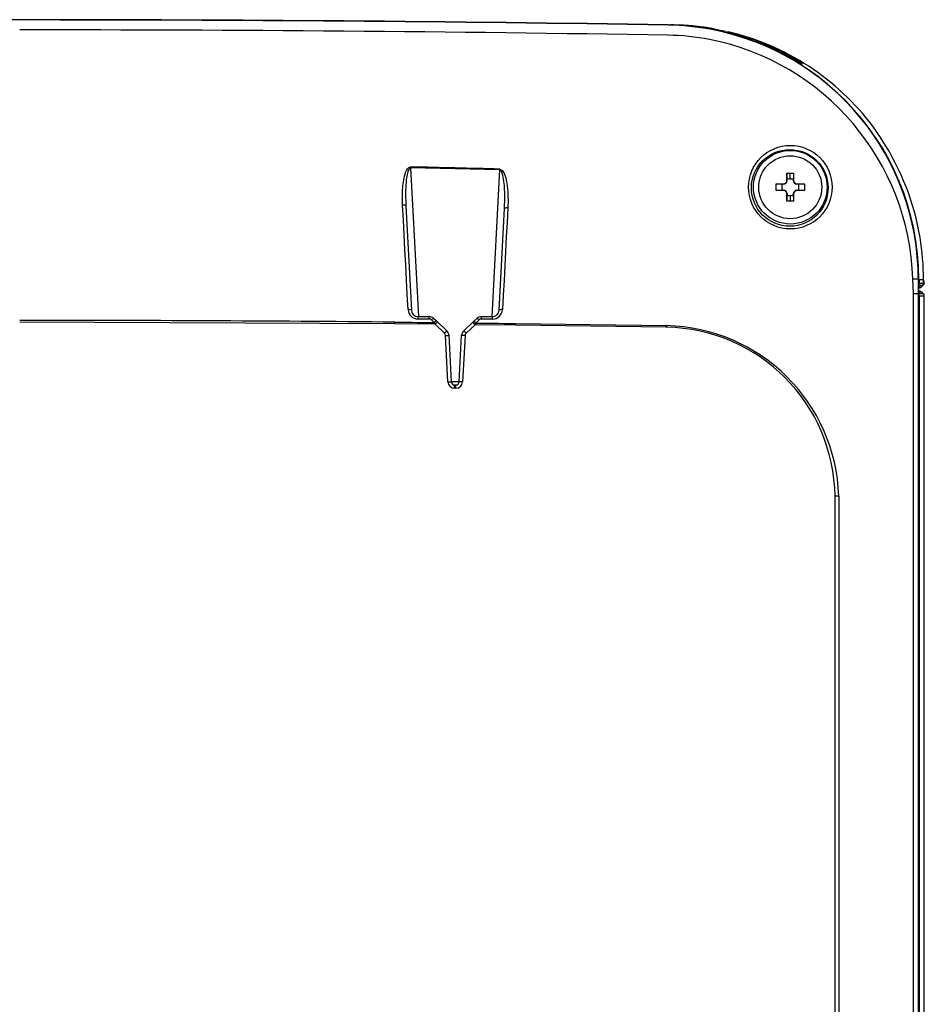
# Model space of a CAD drawing. Units: millimetres. Extents: x -24 to 270, y -46 to 700.
# Drawn here: x 135 to 270, y 553 to 700 of the extents above; entities that cross this region are included whole.
import ezdxf

# ---------------------------------------------------------------- set-up
doc = ezdxf.new("R2010")
doc.units = ezdxf.units.MM

msp = doc.modelspace()

# ---------------------------------------------------------------- linework, layer by layer
for p, q in [((231.707443, 699.187968), (231.722755, 699.187724)), ((231.722755, 699.187724), (231.723429, 699.229976)), ((238.259608, 698.679231), (238.259294, 698.674978)), ((238.259853, 698.683769), (238.259679, 698.680369)), ((238.259975, 698.687205), (238.25989, 698.684654)), ((238.260026, 698.689543), (238.259991, 698.687837)), ((238.260043, 698.690785), (238.260032, 698.689924)), ((238.260045, 698.691006), (238.260044, 698.690916)), ((238.72897, 698.608805), (238.728968, 698.608852)), ((238.728977, 698.608666), (238.72897, 698.608805)), ((238.728989, 698.608433), (238.728977, 698.608666)), ((238.729005, 698.608107), (238.728989, 698.608433)), ((238.729027, 698.607688), (238.729005, 698.608107)), ((238.729054, 698.607175), (238.729027, 698.607688)), ((238.729085, 698.606569), (238.729054, 698.607175)), ((238.729122, 698.605869), (238.729085, 698.606569)), ((238.729165, 698.605075), (238.729122, 698.605869)), ((238.729214, 698.604186), (238.729165, 698.605075)), ((238.729268, 698.603203), (238.729214, 698.604186)), ((238.729329, 698.602125), (238.729268, 698.603203)), ((238.729397, 698.600952), (238.729329, 698.602125)), ((238.729472, 698.599683), (238.729397, 698.600952)), ((238.729554, 698.598318), (238.729472, 698.599683)), ((238.729644, 698.596856), (238.729554, 698.598318)), ((238.729742, 698.595298), (238.729644, 698.596856)), ((238.729848, 698.593641), (238.729742, 698.595298)), ((238.729964, 698.591887), (238.729848, 698.593641)), ((238.730089, 698.590034), (238.729964, 698.591887)), ((238.730225, 698.588081), (238.730089, 698.590034)), ((238.730371, 698.586029), (238.730225, 698.588081)), ((238.730529, 698.583875), (238.730371, 698.586029)), ((238.730699, 698.581621), (238.730529, 698.583875)), ((238.730881, 698.579264), (238.730699, 698.581621)), ((238.731076, 698.576804), (238.730881, 698.579264)), ((238.731285, 698.574241), (238.731076, 698.576804)), ((238.731507, 698.571574), (238.731285, 698.574241)), ((238.731741, 698.568801), (238.731507, 698.571574)), ((238.731987, 698.565923), (238.731741, 698.568801)), ((238.732244, 698.562939), (238.731987, 698.565923)), ((238.732513, 698.559847), (238.732244, 698.562939)), ((238.732793, 698.556648), (238.732513, 698.559847)), ((238.733084, 698.55334), (238.732793, 698.556648)), ((240.18019, 698.18019), (240.295681, 698.15245)), ((240.295681, 698.15245), (240.401441, 698.126772)), ((240.401441, 698.126772), (240.49653, 698.103473)), ((240.49653, 698.103473), (240.580012, 698.08287)), ((240.580012, 698.08287), (240.650933, 698.065286)), ((240.650933, 698.065286), (240.708114, 698.051101)), ((240.668385, 698.053029), (240.669931, 698.024116)), ((240.708114, 698.051101), (240.750217, 698.040705)), ((240.750217, 698.040705), (240.775903, 698.034484)), ((240.775903, 698.034484), (240.783833, 698.032826)), ((240.783833, 698.032826), (240.77681, 698.097999)), ((231.699055, 697.687266), (231.684237, 697.6875)), ((251.284356, 693.590404), (251.231007, 693.603963)), ((251.337078, 693.574913), (251.284356, 693.590404)), ((251.389067, 693.557547), (251.337078, 693.574913)), ((251.440294, 693.538339), (251.389067, 693.557547)), ((251.490757, 693.517281), (251.440294, 693.538339)), ((251.540452, 693.494365), (251.490757, 693.517281)), ((251.589376, 693.469582), (251.540452, 693.494365)), ((251.637526, 693.442925), (251.589376, 693.469582)), ((251.684898, 693.414385), (251.617276, 693.377036)), ((251.684898, 693.414385), (251.637526, 693.442925)), ((251.684898, 693.414385), (251.72234, 693.435202)), ((251.722386, 693.435241), (251.718719, 693.437574)), ((262.423821, 683.82233), (262.236424, 684.088579)), ((263.647821, 682.038146), (263.642668, 682.046067)), ((263.642668, 682.046067), (263.647821, 682.038146)), ((192.536464, 677.207458), (192.651812, 677.473781)), ((192.651812, 677.473781), (192.799626, 677.724303)), ((192.799626, 677.724303), (193.000748, 677.93622)), ((192.988873, 677.662184), (192.848299, 677.297788)), ((193.27464, 677.904751), (192.988873, 677.662184)), ((193.000748, 677.93622), (193.277372, 678.031673)), ((193.277372, 678.031673), (193.27464, 677.904751)), ((206.582497, 677.584156), (193.27464, 677.904751)), ((193.27464, 677.904751), (194.438342, 655.7)), ((205.435597, 655.7), (206.582497, 677.584156)), ((206.585857, 677.710104), (206.582497, 677.584156)), ((206.824945, 677.395031), (206.582497, 677.584156)), ((206.585857, 677.710104), (206.950457, 677.517944)), ((206.95468, 677.106934), (206.824945, 677.395031)), ((206.950457, 677.517944), (207.181088, 677.174627)), ((192.199104, 675.803544), (192.245363, 676.08881)), ((192.245363, 676.08881), (192.300216, 676.372707)), ((192.300216, 676.372707), (192.365394, 676.654518)), ((192.365394, 676.654518), (192.443034, 676.933284)), ((192.443034, 676.933284), (192.536464, 677.207458)), ((192.636721, 676.145705), (192.598117, 675.756854)), ((192.688072, 676.533042), (192.636721, 676.145705)), ((192.755236, 676.918314), (192.688072, 676.533042)), ((192.848299, 677.297788), (192.755236, 676.918314)), ((207.04293, 676.804937), (206.95468, 677.106934)), ((207.1093, 676.497803), (207.04293, 676.804937)), ((207.161271, 676.187483), (207.1093, 676.497803)), ((207.203468, 675.876262), (207.161271, 676.187483)), ((207.181088, 677.174627), (207.342692, 676.794891)), ((207.237285, 675.564674), (207.203468, 675.876262)), ((207.342692, 676.794891), (207.463027, 676.4001)), ((207.463027, 676.4001), (207.558055, 675.999542)), ((207.558055, 675.999542), (207.632754, 675.595252)), ((249.436967, 676), (249.437005, 677.100001)), ((249.483437, 676.000201), (249.436968, 676)), ((249.437005, 677.100001), (249.936969, 677.100001)), ((249.936969, 677.100001), (250.436967, 677.100001)), ((249.936969, 676.252637), (249.936969, 677.100001)), ((250.390539, 676.000198), (250.393636, 676.279744)), ((250.390539, 676.000199), (250.437006, 676)), ((250.436965, 677.1), (250.437006, 675.999999)), ((192.064643, 674.366178), (192.080608, 674.654524)), ((192.080608, 674.654524), (192.101641, 674.94256)), ((192.101641, 674.94256), (192.128097, 675.230171)), ((192.128097, 675.230171), (192.160352, 675.517234)), ((192.160352, 675.517234), (192.199104, 675.803544)), ((192.534926, 674.586435), (192.527115, 674.196128)), ((192.549008, 674.976745), (192.534926, 674.586435)), ((192.569699, 675.36702), (192.549008, 674.976745)), ((192.598117, 675.756854), (192.569699, 675.36702)), ((207.263999, 675.252775), (207.237285, 675.564674)), ((207.284889, 674.940622), (207.263999, 675.252775)), ((207.301137, 674.628265), (207.284889, 674.940622)), ((207.313088, 674.315721), (207.301137, 674.628265)), ((207.632754, 675.595252), (207.690726, 675.188362)), ((207.690726, 675.188362), (207.735523, 674.779983)), ((207.735523, 674.779983), (207.769418, 674.370798)), ((248.936963, 674.499998), (247.836968, 674.500036)), ((247.836969, 675.499998), (248.93697, 675.500037)), ((247.83697, 674.500036), (247.836971, 675.499998)), ((248.657225, 674.54334), (247.83697, 674.500036)), ((248.657223, 675.456667), (247.836971, 675.499998)), ((248.657222, 675.456659), (248.684349, 675)), ((248.684349, 675), (248.657222, 674.54334)), ((248.936769, 675.453569), (248.657224, 675.456667)), ((248.936768, 675.453569), (248.936969, 675.500037)), ((248.93679, 674.546468), (248.936963, 674.499999)), ((250.937171, 674.54643), (250.936969, 674.499963)), ((252.036969, 674.500002), (250.936969, 674.499963)), ((250.936975, 675.500002), (252.03697, 675.499964)), ((250.937149, 675.453532), (250.936976, 675.500001)), ((251.216713, 675.45666), (250.937149, 675.453534)), ((250.93717, 674.54643), (251.216714, 674.543333)), ((251.189589, 675), (251.216716, 675.456659)), ((251.216716, 674.54334), (251.189589, 675)), ((251.216713, 675.45666), (252.036969, 675.499964)), ((251.216715, 674.543333), (252.036968, 674.500002)), ((252.036969, 675.499964), (252.036968, 674.500002)), ((192.043995, 673.500175), (192.046607, 673.788924)), ((192.045505, 673.211413), (192.043995, 673.500175)), ((192.050903, 672.922683), (192.045505, 673.211413)), ((192.046607, 673.788924), (192.053416, 674.077616)), ((192.053416, 674.077616), (192.064643, 674.366178)), ((192.527115, 674.196128), (192.525224, 673.805825)), ((192.525224, 673.805825), (192.528906, 673.415531)), ((192.528906, 673.415531), (192.537812, 673.025246)), ((192.537812, 673.025246), (192.551592, 672.634976)), ((207.32097, 674.002998), (207.313088, 674.315721)), ((207.317157, 672.750544), (207.322994, 673.063875)), ((207.325067, 673.69011), (207.32097, 674.002998)), ((207.322994, 673.063875), (207.325659, 673.37707)), ((207.325659, 673.37707), (207.325067, 673.69011)), ((207.769418, 674.370798), (207.793342, 673.961032)), ((207.793342, 673.961032), (207.808161, 673.550891)), ((207.808161, 673.550891), (207.814613, 673.140579)), ((207.814613, 673.140579), (207.812312, 672.730293)), ((249.436974, 672.899999), (249.436932, 674.000001)), ((249.4834, 673.999801), (249.436932, 674)), ((249.4834, 673.999802), (249.480302, 673.720256)), ((249.936969, 673.747363), (249.936969, 672.899998)), ((250.390501, 673.999798), (250.436971, 674)), ((250.39363, 673.720256), (250.390504, 673.999798)), ((250.436971, 674), (250.436933, 672.899999)), ((192.060561, 672.634058), (192.050903, 672.922683)), ((192.07365, 672.345549), (192.060561, 672.634058)), ((192.190718, 670.117397), (192.07365, 672.345549)), ((192.551592, 672.634976), (192.569897, 672.244721)), ((192.569897, 672.244721), (193.387304, 656.647664)), ((206.486634, 656.647664), (207.281286, 671.810529)), ((207.281286, 671.810529), (207.296236, 672.123789)), ((207.296236, 672.123789), (207.308216, 672.437154)), ((207.308216, 672.437154), (207.317157, 672.750544)), ((207.784523, 671.910205), (207.671079, 669.744094)), ((207.801015, 672.320186), (207.784523, 671.910205)), ((207.812312, 672.730293), (207.801015, 672.320186)), ((249.936969, 672.899998), (249.436971, 672.899999)), ((250.436933, 672.899999), (249.936969, 672.899998)), ((192.307742, 667.889242), (192.190718, 670.117397)), ((207.671079, 669.744094), (207.557671, 667.57798)), ((192.424721, 665.661084), (192.307742, 667.889242)), ((207.557671, 667.57798), (207.444296, 665.411865)), ((192.541655, 663.432924), (192.424721, 665.661084)), ((207.444296, 665.411865), (207.330957, 663.245748)), ((192.658545, 661.204761), (192.541655, 663.432924)), ((207.330957, 663.245748), (207.217652, 661.07963)), ((192.775389, 658.976596), (192.658545, 661.204761)), ((268.327641, 659.153239), (268.213529, 661.304864)), ((269.037605, 661.23376), (269.033951, 659.152633)), ((269.121541, 661.23376), (269.037605, 661.23376)), ((269.121541, 20), (269.121541, 661.23376)), ((269.157609, 661.233188), (269.157609, 661.058349)), ((269.157609, 661.233188), (269.818073, 661.22267)), ((269.818073, 660.707107), (269.818073, 661.22267)), ((207.217652, 661.07963), (207.104382, 658.91351)), ((269.121541, 661.058349), (269.157609, 661.058349)), ((269.674326, 660.353553), (269.121541, 660.353553)), ((269.121541, 660.146446), (269.46773, 660.146446)), ((269.162261, 660.707107), (269.818073, 660.707107)), ((269.234696, 660.02191), (269.332969, 660.023626)), ((269.373629, 660.066219), (269.332927, 660.025534)), ((269.387617, 659.970853), (269.936969, 660.520205)), ((269.774831, 660.5), (269.674326, 660.353553)), ((269.830053, 660.591865), (269.830053, 660.520205)), ((269.936966, 660.591864), (269.830053, 660.591865)), ((269.830053, 660.520205), (269.936969, 660.520205)), ((192.892189, 656.748427), (192.775389, 658.976596)), ((207.104382, 658.91351), (206.991147, 656.747388)), ((268.327981, 20), (268.327981, 659.153258)), ((269.033951, 659.152633), (269.033951, 20)), ((269.121541, 659.146446), (269.790523, 659.146446)), ((269.121541, 658.44165), (269.157648, 658.44165)), ((269.121542, 659.48641), (269.136966, 659.486145)), ((269.599244, 659.337725), (269.130506, 659.345906)), ((269.182549, 659.48535), (269.136966, 659.486145)), ((269.157648, 658.44165), (269.157648, 264.056143)), ((269.1623, 658.792893), (269.936969, 658.792893)), ((269.165152, 659.485637), (269.197255, 659.485078)), ((269.254417, 659.484095), (269.182549, 659.485349)), ((269.197255, 659.485078), (269.222232, 659.484645)), ((269.222232, 659.484645), (269.240085, 659.484337)), ((269.240085, 659.484337), (269.250814, 659.484153)), ((269.250814, 659.484153), (269.254417, 659.484095)), ((269.629499, 659.307469), (269.599244, 659.337725)), ((269.790523, 659.146446), (269.624417, 659.312552)), ((269.936969, 263.718437), (269.936969, 658.792893)), ((194.385934, 655.7), (196.03801, 655.7)), ((194.62637, 655.326842), (194.390342, 655.326831)), ((194.862398, 655.326845), (194.62637, 655.326842)), ((195.098426, 655.326838), (194.862398, 655.326845)), ((195.334455, 655.326821), (195.098426, 655.326838)), ((195.570483, 655.326796), (195.334455, 655.326821)), ((195.80651, 655.326762), (195.570483, 655.326796)), ((196.042538, 655.326718), (195.80651, 655.326762)), ((196.726364, 655.425374), (197.12887, 655.04341)), ((202.674315, 654.976268), (203.147574, 655.425374)), ((203.835929, 655.7), (205.488005, 655.7)), ((204.077051, 655.326152), (203.841023, 655.326143)), ((204.313079, 655.326152), (204.077051, 655.326152)), ((204.549107, 655.326142), (204.313079, 655.326152)), ((204.785135, 655.326123), (204.549107, 655.326142)), ((205.021163, 655.326095), (204.785135, 655.326123)), ((205.257191, 655.326058), (205.021163, 655.326095)), ((205.493218, 655.326012), (205.257191, 655.326058)), ((190.936969, 654.610809), (134.93675, 654.868956)), ((190.936969, 654.864942), (191.773023, 654.857067)), ((190.936969, 654.610809), (190.936969, 654.864942)), ((196.923084, 654.55267), (190.936969, 654.610809)), ((191.773023, 654.857067), (192.609076, 654.849077)), ((192.609076, 654.849077), (193.445127, 654.840971)), ((193.445127, 654.840971), (194.281177, 654.83275)), ((194.281177, 654.83275), (195.117224, 654.824412)), ((195.117224, 654.824412), (195.95327, 654.815958)), ((195.95327, 654.815958), (196.789315, 654.807389)), ((196.789315, 654.807389), (196.386751, 655.189381)), ((196.923084, 654.55267), (196.789315, 654.807389)), ((198.333111, 653.214679), (196.923084, 654.55267)), ((197.12887, 655.04341), (197.26381, 654.915357)), ((197.26381, 654.915357), (198.673758, 653.577366)), ((201.20018, 653.577366), (202.542859, 654.851521)), ((202.89082, 654.488833), (201.548067, 653.214679)), ((202.542859, 654.851521), (202.674315, 654.976268)), ((203.023576, 654.739787), (202.89082, 654.488833)), ((208.936969, 654.418169), (202.89082, 654.488833)), ((203.496832, 655.188857), (203.023576, 654.739787)), ((203.023576, 654.739787), (203.868353, 654.730124)), ((203.868353, 654.730124), (204.713127, 654.720343)), ((204.713127, 654.720343), (205.5579, 654.710444)), ((205.5579, 654.710444), (206.40267, 654.700426)), ((206.40267, 654.700426), (207.247439, 654.690289)), ((207.247439, 654.690289), (208.092205, 654.680034)), ((208.092205, 654.680034), (208.936969, 654.669661)), ((208.936969, 654.669661), (208.936969, 654.418169)), ((208.936969, 654.669661), (231.353568, 654.350854)), ((231.35142, 654.103722), (208.936969, 654.418169)), ((231.353568, 654.350852), (231.35142, 654.103725)), ((231.448505, 654.101283), (231.436969, 654.101725)), ((231.455276, 654.349242), (231.448506, 654.101298)), ((198.85149, 645.947664), (198.488257, 652.87816)), ((198.984033, 652.904328), (199.347245, 645.973832)), ((200.526693, 645.973832), (200.889905, 652.904328)), ((201.392921, 652.87816), (201.029689, 645.947664)), ((199.345874, 646), (200.528065, 646)), ((199.84656, 645.5), (200.027379, 645.5)), ((200.031004, 645), (199.850175, 645)), ((257.176644, 628.887546), (256.619989, 628.886538)), ((256.619989, 484.415576), (256.619989, 628.886538)), ((257.179839, 628.891834), (257.179839, 483.580919))]:
    msp.add_line(p, q)
for centre, radius in [((249.946158, 675.010787), 6.233375), ((249.859598, 674.899487), 5.721063), ((249.936969, 675), 5.497614), ((249.936969, 675), 4.7)]:
    msp.add_circle(centre, radius)
for centre, radius, start, end in [((134.936969, -5375.75), 6075.750873, 89.08724, 90.91276), ((134.939827, -5385.304125), 6085.261539, 89.088846, 90.000027), ((134.940214, -5224.758871), 5923.236483, 89.064148, 90.000031), ((231.101306, 661.255027), 37.937788, 79.272422, 89.061411), ((231.119662, 661.231966), 38.00188, 0.002706, 89.089406), ((231.364463, 661.230663), 37.999277, 79.572296, 89.085119), ((231.451524, 661.229481), 37.999068, 79.698296, 89.084269), ((231.469566, 661.219393), 38.008866, 81.5662, 89.083692), ((231.531409, 661.22837), 37.998902, 79.814848, 89.083489), ((231.547892, 661.219266), 38.007741, 81.674577, 89.08297), ((231.604116, 661.227328), 37.998779, 79.921729, 89.082778), ((231.619039, 661.21918), 38.006688, 81.905664, 89.082316), ((231.669646, 661.226356), 37.998702, 80.018731, 89.082136), ((231.683007, 661.219136), 38.005707, 81.864377, 89.081728), ((231.728, 661.225451), 37.998671, 80.105658, 89.081563), ((231.739797, 661.219137), 38.004796, 81.945419, 89.081208), ((231.779177, 661.224614), 37.998688, 80.18233, 89.081059), ((231.789409, 661.219183), 38.003954, 82.103083, 89.080755), ((231.823178, 661.223841), 37.998755, 80.248585, 89.080625), ((231.831842, 661.219276), 38.003181, 82.078954, 89.08037), ((231.860002, 661.223133), 37.998871, 80.304283, 89.080259), ((231.889649, 661.222488), 37.99904, 80.349299, 89.079961), ((231.912119, 661.221905), 37.999263, 80.383536, 89.079732), ((231.927413, 661.221381), 37.999541, 80.406916, 89.079572), ((231.93553, 661.220917), 37.999875, 80.419388, 89.07948), ((234.227937, 675.973623), 23.020875, 79.928776, 83.196141), ((234.268564, 675.979289), 23.018602, 80.024983, 83.257727), ((234.304606, 675.984543), 23.016359, 80.111135, 83.311606), ((234.363125, 675.993838), 23.011957, 80.252566, 83.395131), ((234.426959, 676.007707), 23.003436, 80.40805, 83.526924), ((234.417578, 676.004818), 23.005537, 80.385369, 83.456199), ((234.336112, 675.989391), 23.014145, 80.187051, 83.187238), ((234.403828, 676.001547), 23.007654, 80.351839, 83.351361), ((231.387899, 661.219551), 38.010014, 79.609001, 79.854009), ((231.55111, 661.21926), 38.007695, 79.846063, 80.042408), ((231.152617, 661.299011), 37.885045, 359.901318, 79.336284), ((237.968876, 698.707311), 0.292687, 342.431478, 344.372078), ((237.98763, 698.702152), 0.273236, 344.941678, 346.802817), ((238.00287, 698.698644), 0.257597, 347.343968, 349.098524), ((238.015117, 698.696334), 0.245133, 349.603364, 351.225949), ((238.02484, 698.694869), 0.2353, 351.687283, 353.155056), ((238.032457, 698.69398), 0.227631, 353.566547, 354.859744), ((231.936969, 661.220769), 38, 79.704184, 80.420784), ((230.52278, 656.650399), 42.699563, 76.937151, 78.917126), ((232.695794, 667.028131), 32.038523, 76.490527, 79.132912), ((233.230609, 668.404662), 30.63754, 76.703631, 77.195243), ((240.544849, 697.568529), 0.500002, 75.695731, 104.157418), ((234.425816, 673.352796), 25.54723, 75.605359, 76.330144), ((233.230609, 668.404662), 30.63754, 75.894696, 76.335279), ((231.996832, 661.356608), 37.849271, 36.933186, 76.75858), ((239.351966, 698.0308), 1.326754, 4.315883, 7.51356), ((242.550656, 704.350303), 6.599831, 253.443201, 256.615476), ((231.621936, 661.270222), 37.955004, 69.580697, 76.205119), ((239.939857, 694.997419), 3.211599, 75.297911, 76.361723), ((231.105005, 661.188571), 36.503528, 79.297497, 89.06754), ((230.652332, 660.181541), 37.577991, 1.713004, 78.904447), ((230.383004, 658.982908), 40.420915, 58.309616, 69.283564), ((232.275412, 662.875095), 36.223022, 57.536206, 69.66373), ((250.92638, 692.16384), 1.499977, 57.950601, 78.573128), ((261.437745, 683.486815), 1.000004, 30.055322, 36.996142), ((261.487313, 683.486823), 1, 20.611567, 38.562054), ((274.259358, 691.99016), 14.373091, 213.808251, 214.793022), ((228.151714, 658.998973), 42.317566, 32.998863, 35.915891), ((231.448098, 661.162026), 38.374903, 9.503727, 32.972217), ((137.680834, -1898.448844), 2577.080292, 88.467864, 88.763836), ((248.942038, 675.994932), 0.541425, 269.442309, 0.557691), ((248.936956, 676.000012), 0.500012, 270.001526, 359.998596), ((33.059576, 665.265595), 216.700819, 2.913401, 3.130579), ((151.972109, 675.048775), 97.51597, 0.559022, 0.723279), ((249.93691, 680.111755), 3.859118, 263.204993, 270.000884), ((249.937069, 680.111129), 3.858492, 269.998524, 276.795567), ((250.93191, 675.99494), 0.541434, 179.443514, 270.554426), ((456.626503, 665.795774), 206.499178, 176.861932, 177.08984), ((250.936937, 675.999969), 0.499968, 179.996439, 270.004468), ((249.890974, 576.770087), 97.781037, 90.559123, 90.722947), ((248.942029, 674.005059), 0.541434, 359.443515, 90.554427), ((248.937002, 674.000031), 0.499968, 359.996439, 90.004468), ((250.931901, 674.005068), 0.541425, 89.442309, 180.557691), ((250.936983, 673.999987), 0.500012, 90.001526, 179.998596), ((43.465107, 684.192914), 206.281213, 356.86176, 357.089909), ((249.93687, 669.888871), 3.858492, 89.998524, 96.795567), ((249.937029, 669.888245), 3.859118, 83.204993, 90.000884), ((466.814379, 684.734406), 216.700835, 182.913401, 183.130579), ((231.821639, 661.222928), 37.996434, 359.99961, 9.506154), ((269.111948, 660.505389), 0.505392, 270.17814, 314.746629), ((268.662243, 660.707107), 0.500022, 336.716647, 360), ((274.880805, 660.958496), 5.724068, 179.000452, 182.517121), ((217.317949, 712.373972), 73.805922, 314.957325, 315.184418), ((314.988667, 614.662636), 64.360057, 134.560009, 134.720069), ((269.321755, 660.702665), 0.496338, 335.900614, 0.512753), ((268.029847, 660.591628), 1.800207, 0.007545, 4.48967), ((268.136969, 660.591864), 1.8, 359.970446, 18.431252), ((269.259457, 1312.852109), 653.699515, 269.918344, 269.980235), ((268.662282, 658.792893), 0.500022, 0, 23.294714), ((274.877597, 658.541549), 5.720821, 177.4819, 181.000565), ((269.245691, 658.984173), 0.499998, 44.999896, 89.000015), ((269.436969, 658.792893), 0.5, 0, 45), ((194.390275, 656.826975), 1.500144, 183.001365, 270.002555), ((194.385934, 656.7), 1, 183, 270), ((196.03801, 654.7), 1, 46.5, 90), ((196.042713, 654.827131), 0.499587, 46.477085, 90.020053), ((203.835929, 654.7), 1, 90, 133.5), ((203.840757, 654.826706), 0.499436, 89.969426, 133.521359), ((205.488005, 656.7), 1, 270, 357), ((205.493605, 656.825594), 1.499583, 269.98523, 357.01056), ((134.929778, -5338.657178), 5993.783797, 89.464608, 89.999931), ((231.319697, 650.911699), 3.192181, 87.89464, 89.430617), ((231.586868, 664.901675), 10.5534, 268.733283, 269.233689), ((231.034295, 628.51627), 25.588373, 0.829107, 89.072486), ((230.876806, 628.04218), 26.313421, 1.841046, 88.740358), ((197.986929, 652.851055), 0.50206, 3.094771, 46.407655), ((197.981356, 652.850126), 1.004141, 3.094247, 46.405753), ((201.892818, 652.850017), 1.004383, 133.599707, 176.900293), ((201.894367, 652.851001), 0.502181, 133.597808, 176.899766), ((199.850145, 646.000027), 1.000027, 183.001474, 270.001712), ((199.84656, 646), 0.5, 183, 270), ((200.027379, 646), 0.5, 270, 357), ((200.031029, 646.000031), 1.000031, 269.998524, 356.99829)]:
    msp.add_arc(centre, radius, start, end)
for centre, major_axis, ratio, start_param, end_param in [((244.34088, 695.434475), (0.523342, 1.405743), 0.061403, 0.0028497091, 0.438711964), ((192.070582, 672.218553), (-0.499315, -0.026168), 0.25337, 3.1415926536, 4.6929686292), ((207.780601, 671.784361), (0.499315, -0.026168), 0.251759, 1.5761355911, 3.1415926536), ((267.042477, 661.23376), (1.99999, -0.006466), 0.046186, 0.0698878709, 0.9454129965), ((269.252672, 659.38411), (-0.001745, -0.099985), 0.24864, 3.0674292485, 3.1415926536), ((192.887989, 656.621496), (0.499315, 0.026168), 0.253135, 0, 1.5491209477), ((194.385934, 655.2), (0, 0.5), 0.009115, 4.9688527125, 6.2831853072), ((196.03801, 655.2), (0, 0.5), 0.009363, 4.968619273, 6.2831853072), ((196.382187, 655.062687), (0.344177, 0.362687), 0.170916, 0, 1.3795484587), ((203.491751, 655.062687), (0.344177, -0.362687), 0.183943, 1.7477639741, 3.1415926536), ((203.835929, 655.2), (0, -0.5), 0.010529, 1.8258380092, 3.1415926536), ((205.488005, 655.2), (0, -0.5), 0.010775, 1.8255677927, 3.1415926536), ((206.985949, 656.621496), (0.499315, -0.026168), 0.251985, 1.5735921448, 3.1415926536), ((196.784693, 654.680723), (0.344177, 0.362687), 0.170791, 0, 1.3795093108), ((196.919633, 654.55267), (-0.344177, -0.362687), 0.005008, 1.5755486336, 3.1415926536), ((202.887036, 654.488833), (0.344177, -0.362687), 0.00549, 1.565586486, 3.1415926536), ((203.018493, 654.613581), (0.344177, -0.362687), 0.183999, 1.7478136314, 3.1415926536), ((231.426221, 654.101725), (0.036706, 0.999326), 0.010741, 4.7127834938, 4.9630486814), ((198.329581, 653.214679), (-0.344177, -0.362687), 0.005122, 1.5756567374, 3.1415926535), ((198.484718, 652.87816), (-0.499315, -0.026168), 0.00037, 1.5778648485, 3.1415926536), ((201.38922, 652.87816), (0.499315, -0.026168), 0.000387, 1.5634047268, 3.1415926555), ((201.544358, 653.214679), (0.344177, -0.362687), 0.005382, 1.5656894322, 3.1415926538), ((198.84793, 645.947664), (0.499315, 0.026168), 0.000373, 4.7194979034, 6.2831853072), ((199.84656, 645), (0, 0.5), 0.00723, 4.7123889804, 6.2831853072), ((200.027379, 645), (0, 0.5), 0.00725, 4.7123889804, 6.2831853072), ((201.026008, 645.947664), (-0.499315, 0.026168), 0.000385, 4.7050377818, 6.2831853071)]:
    msp.add_ellipse(centre, major_axis=major_axis, ratio=ratio, start_param=start_param, end_param=end_param)

doc.saveas('drawing.dxf')
